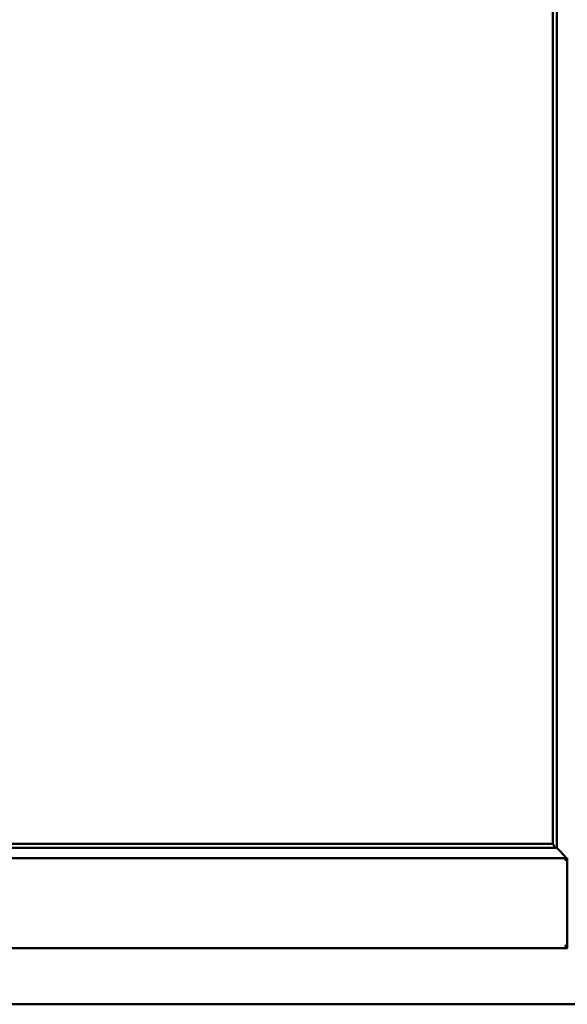
# Model space of a CAD drawing. Units: millimetres. Extents: x 13 to 821, y -287 to 287.
# Drawn here: x 180 to 189, y -90 to -74 of the extents above; entities that cross this region are included whole.
import ezdxf

# ---------------------------------------------------------------- set-up
doc = ezdxf.new("R2010")
doc.units = ezdxf.units.MM
doc.layers.add('Visible (ISO)', color=7, linetype='Continuous', lineweight=50)

msp = doc.modelspace()

# ---------------------------------------------------------------- linework, layer by layer
at = {"layer": 'Visible (ISO)'}
for p, q in [((188.708, -87.762), (188.708, -63.062)), ((188.771, -87.827), (188.771, -62.997)), ((174.562, -87.825), (188.742, -87.825)), ((174.596, -87.762), (188.708, -87.762)), ((188.708, -87.762), (188.708, -87.762)), ((188.742, -87.825), (188.731, -87.814)), ((174.361, -88), (188.943, -88)), ((188.943, -88), (188.906, -88.037)), ((188.943, -88), (188.943, -89.486)), ((174.361, -89.487), (188.943, -89.487)), ((188.943, -89.486), (188.943, -89.487)), ((188.943, -89.487), (188.946, -89.487)), ((153.858, -90.412), (191.358, -90.412))]:
    msp.add_line(p, q, dxfattribs=at)
for centre, major_axis, start_param, end_param in [((188.733, -87.529), (0, -0.286), 5.823396, 6.195919), ((188.705, -88), (2, 0), 1.538991, 1.552038)]:
    msp.add_ellipse(centre, major_axis=major_axis, ratio=0.087489, start_param=start_param, end_param=end_param, dxfattribs=at)
for points, knots in [([(188.722, -87.785), (188.722, -87.785), (188.722, -87.784), (188.721, -87.782), (188.721, -87.781), (188.719, -87.777), (188.717, -87.775), (188.714, -87.77), (188.712, -87.768), (188.71, -87.765), (188.709, -87.764), (188.708, -87.763), (188.708, -87.763), (188.708, -87.762)], [0.0088137, 0.0088137, 0.0088137, 0.0088137, 0.0162811, 0.0162811, 0.0325622, 0.0325622, 0.0651243, 0.0651243, 0.1096698, 0.1096698, 0.1424516, 0.1424516, 0.1532145, 0.1532145, 0.1532145, 0.1532145]), ([(188.918, -88), (188.918, -88), (188.918, -88), (188.918, -88), (188.918, -87.992), (188.915, -87.987), (188.909, -87.976), (188.906, -87.971), (188.894, -87.955), (188.885, -87.945), (188.857, -87.914), (188.837, -87.894), (188.806, -87.862), (188.793, -87.849), (188.779, -87.835), (188.775, -87.831), (188.77, -87.827), (188.769, -87.825), (188.768, -87.825)], [-0.000003, -0.000003, -0.000003, -0.000003, 0, 0, 0, 0.089801, 0.089801, 0.179602, 0.179602, 0.359204, 0.359204, 0.718408, 0.718408, 1.008308, 1.008308, 1.153258, 1.153258, 1.275969, 1.275969, 1.275969, 1.275969]), ([(188.943, -89.486), (188.943, -89.485), (188.942, -89.482), (188.939, -89.477), (188.937, -89.474), (188.93, -89.466), (188.926, -89.461), (188.916, -89.449), (188.911, -89.443), (188.906, -89.437)], [0.7555656, 0.7555656, 0.7555656, 0.7555656, 0.8152268, 0.8152268, 0.8748879, 0.8748879, 0.9630028, 0.9630028, 1.0511176, 1.0511176, 1.0511176, 1.0511176])]:
    msp.add_open_spline(points, degree=3, knots=knots, dxfattribs=at)

doc.saveas('drawing.dxf')
